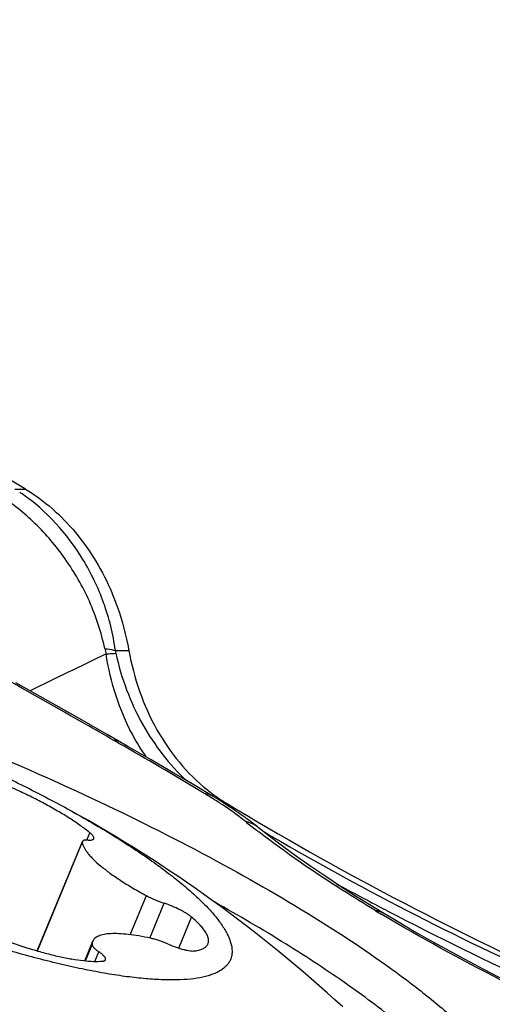
# Model space of a CAD drawing. Units: millimetres. Extents: x 0 to 841, y 0 to 594.
# Drawn here: x 249 to 252, y 177 to 182 of the extents above; entities that cross this region are included whole.
import ezdxf

# ---------------------------------------------------------------- set-up
doc = ezdxf.new("R2010")
doc.units = ezdxf.units.MM
doc.header["$LTSCALE"] = 46.255
for name, color, linetype in [('607087453-000_CL', 7, 'CONTINUOUS'), ('607095079-000_CL', 7, 'CONTINUOUS'), ('RS0834_M4X10_8_CL', 7, 'CONTINUOUS')]:
    doc.layers.add(name, color=color, linetype=linetype)

msp = doc.modelspace()

# ---------------------------------------------------------------- linework, layer by layer
at = {"layer": '607087453-000_CL', "color": 7, "linetype": 'CONTINUOUS'}
for p, q in [((249.3238, 179.6649), (249.3763, 179.6653)), ((249.8217, 178.8671), (249.888, 178.8675)), ((250.3057, 178.1445), (250.2178, 178.1971)), ((250.3172, 178.1375), (250.3057, 178.1445)), ((250.3283, 178.1307), (250.3172, 178.1375)), ((250.3388, 178.1242), (250.3283, 178.1307)), ((250.3489, 178.1179), (250.3388, 178.1242)), ((250.3586, 178.1117), (250.3489, 178.1179)), ((250.3725, 178.1029), (250.3586, 178.1117)), ((250.3857, 178.0943), (250.3725, 178.1029)), ((250.398, 178.0862), (250.3857, 178.0943)), ((250.4097, 178.0784), (250.398, 178.0862)), ((250.4206, 178.0711), (250.4097, 178.0784)), ((250.4308, 178.0641), (250.4206, 178.0711)), ((250.4404, 178.0574), (250.4308, 178.0641)), ((250.4495, 178.051), (250.4404, 178.0574)), ((250.4582, 178.0449), (250.4495, 178.051)), ((250.4665, 178.0389), (250.4582, 178.0449)), ((250.4745, 178.0331), (250.4665, 178.0389)), ((250.4822, 178.0275), (250.4745, 178.0331)), ((250.4897, 178.0219), (250.4822, 178.0275)), ((250.497, 178.0165), (250.4897, 178.0219)), ((250.5039, 178.0112), (250.497, 178.0165)), ((250.5106, 178.0061), (250.5039, 178.0112)), ((250.5169, 178.0012), (250.5106, 178.0061)), ((250.5237, 177.9959), (250.5169, 178.0012)), ((250.5287, 177.9919), (250.5237, 177.9959)), ((250.5816, 177.9504), (250.5287, 177.9919)), ((251.1472, 177.5684), (251.0865, 177.6052))]:
    msp.add_line(p, q, dxfattribs=at)
at = {"layer": '607087453-000_CL', "color": 9, "linetype": 'CONTINUOUS'}
for p, q in [((250.3591, 178.1115), (250.3716, 178.1115)), ((251.1072, 177.5814), (251.1111, 177.579)), ((251.1562, 177.5856), (251.1518, 177.5879)), ((251.1682, 177.5794), (251.1562, 177.5856))]:
    msp.add_line(p, q, dxfattribs=at)
at = {"layer": '607087453-000_CL', "color": 7, "linetype": 'CONTINUOUS'}
for points in [[(249.7814, 178.4508), (249.7004, 178.4969), (249.6216, 178.5415), (249.3287, 178.7069)], [(250.2178, 178.1971), (250.1649, 178.2284), (250.1109, 178.2603), (250.0556, 178.2927), (249.9992, 178.3256), (249.9416, 178.359), (249.8829, 178.3928), (249.7814, 178.4508)], [(251.0865, 177.6052), (251.0116, 177.6518), (250.9372, 177.6994), (250.8634, 177.7481), (250.7906, 177.7977), (250.7193, 177.848), (250.6495, 177.8989), (250.5816, 177.9504)], [(251.967, 177.1265), (251.8644, 177.1777), (251.755, 177.2331), (251.6504, 177.2872), (251.5506, 177.34), (251.4562, 177.3911), (251.3667, 177.4408), (251.2821, 177.489), (251.2022, 177.5356), (251.1472, 177.5684)]]:
    msp.add_lwpolyline(points, dxfattribs=at)
for centre, radius, start, end in [((139.0091, -4.375), 214.5967, 59.049299, 59.254291), ((250.8389, 178.8811), 0.9004, 231.4241, 233.7832), ((250.8293, 178.8681), 0.8843, 233.7863, 235.1123), ((250.8235, 178.8598), 0.8742, 235.113, 236.0741), ((250.814, 178.8456), 0.8571, 236.068, 238.9188)]:
    msp.add_arc(centre, radius, start, end, dxfattribs=at)
at = {"layer": '607087453-000_CL', "color": 9, "linetype": 'CONTINUOUS'}
for centre, radius, start, end in [((248.8461, 178.8972), 0.9045, 55.4483, 56.3494), ((269.1973, 138.3957), 44.8749, 115.64516, 116.17951), ((250.1225, 178.9503), 0.3612, 191.7094, 196.1236), ((249.9125, 178.8728), 0.091, 183.6161, 192.472), ((237.7292, 157.2765), 24.3552, 60.11418, 60.25351), ((238.0157, 157.7687), 23.7858, 59.00223, 60.12175), ((249.0513, 176.1331), 2.3607, 56.9062, 59.046), ((253.4593, 181.7792), 4.8045, 231.4772, 232.2776), ((253.5048, 181.8378), 4.8787, 232.2767, 232.4502), ((258.0854, 190.8247), 14.8969, 239.627, 245.88335), ((260.0219, 194.619), 19.2025, 241.69311, 242.48857), ((255.1576, 184.2912), 7.8375, 238.91644, 239.17897), ((260.1156, 194.8262), 19.4296, 242.58035, 245.0483), ((251.111, 177.5085), 0.07, 59.0363, 63.1073)]:
    msp.add_arc(centre, radius, start, end, dxfattribs=at)
at = {"layer": '607087453-000_CL', "color": 7, "linetype": 'CONTINUOUS'}
msp.add_ellipse((258.6224, 198.025), major_axis=(1.0768, 22.1366), ratio=0.81591, start_param=2.727639, end_param=2.829388, dxfattribs=at)
at = {"layer": '607087453-000_CL', "color": 9, "linetype": 'CONTINUOUS'}
for points, knots in [([(249.7689, 178.877), (249.7517, 178.9572), (249.701, 179.113), (249.5804, 179.3215), (249.4313, 179.4983), (249.3134, 179.5929), (249.252, 179.6318)], [0, 0, 0, 0, 0.262821, 0.520072, 0.766916, 1, 1, 1, 1]), ([(249.8217, 178.8671), (249.8105, 178.9475), (249.7814, 179.0664), (249.7186, 179.2144), (249.6104, 179.4138), (249.4805, 179.5585), (249.3591, 179.6422)], [0, 0, 0, 0, 0.263588, 0.393467, 0.521187, 1, 1, 1, 1]), ([(249.7688, 178.877), (249.7736, 178.8763), (249.7913, 178.8737), (249.8089, 178.8702), (249.8217, 178.8671)], [0, 0, 0, 0, 0.267056, 1, 1, 1, 1]), ([(249.7755, 178.85), (249.7798, 178.8504), (249.7959, 178.8517), (249.8119, 178.8528), (249.8236, 178.8532)], [0, 0, 0, 0, 0.269173, 1, 1, 1, 1]), ([(249.9764, 178.3383), (249.9504, 178.3747), (249.8903, 178.4716), (249.8187, 178.6429), (249.7863, 178.7798), (249.7755, 178.85)], [0, 0, 0, 0, 0.242087, 0.615452, 1, 1, 1, 1]), ([(249.8237, 178.8532), (249.8373, 178.7917), (249.8727, 178.671), (249.9512, 178.5018), (250.0513, 178.3506), (250.131, 178.2624), (250.1734, 178.223)], [0, 0, 0, 0, 0.258473, 0.514446, 0.762739, 1, 1, 1, 1]), ([(249.8134, 178.4224), (249.7668, 178.4491), (249.5805, 178.5551), (249.3936, 178.6601), (249.2538, 178.7393)], [0, 0, 0, 0, 0.250288, 1, 1, 1, 1]), ([(249.8444, 178.4149), (249.8421, 178.4162), (249.8324, 178.4208), (249.8215, 178.4225), (249.8134, 178.4224)], [0, 0, 0, 0, 0.241935, 1, 1, 1, 1]), ([(250.3012, 178.1472), (250.2986, 178.1488), (250.2875, 178.1545), (250.2749, 178.1571), (250.2655, 178.1576)], [0, 0, 0, 0, 0.243593, 1, 1, 1, 1]), ([(250.4669, 178.0203), (250.4569, 178.0283), (250.4157, 178.0599), (250.373, 178.0894), (250.3402, 178.1108)], [0, 0, 0, 0, 0.246925, 1, 1, 1, 1]), ([(250.5287, 177.9919), (250.5243, 177.9954), (250.5055, 178.0084), (250.4837, 178.0168), (250.4669, 178.0203)], [0, 0, 0, 0, 0.247108, 1, 1, 1, 1]), ([(251.1072, 177.5814), (251.0536, 177.6135), (250.8566, 177.7352), (250.6655, 177.8668), (250.5314, 177.9698)], [0, 0, 0, 0, 0.269771, 1, 1, 1, 1]), ([(251.107, 177.5814), (251.1103, 177.5813), (251.1227, 177.5801), (251.1348, 177.5759), (251.1427, 177.5711)], [0, 0, 0, 0, 0.261319, 1, 1, 1, 1]), ([(251.1112, 177.579), (251.114, 177.5788), (251.1248, 177.5778), (251.1355, 177.5746), (251.1427, 177.5709)], [0, 0, 0, 0, 0.260009, 1, 1, 1, 1]), ([(251.9399, 177.1317), (251.8691, 177.1668), (251.5992, 177.3023), (251.3334, 177.4463), (251.1419, 177.5605)], [0, 0, 0, 0, 0.261738, 1, 1, 1, 1])]:
    msp.add_open_spline(points, degree=3, knots=knots, dxfattribs=at)
at = {"layer": '607087453-000_CL', "color": 7, "linetype": 'CONTINUOUS'}
for points, knots in [([(249.3758, 179.6655), (249.4695, 179.6093), (249.6418, 179.4568), (249.7588, 179.2601), (249.8038, 179.1532)], [0, 0, 0, 0, 0.485028, 1, 1, 1, 1]), ([(249.8038, 179.1532), (249.8133, 179.1305), (249.8492, 179.0379), (249.8747, 178.9412), (249.888, 178.8675)], [0, 0, 0, 0, 0.247028, 1, 1, 1, 1]), ([(247.3714, 178.9687), (247.5661, 178.9232), (247.9691, 178.8129), (248.5797, 178.6085), (249.2031, 178.3646), (249.8115, 178.0918), (250.3784, 177.8024), (250.8788, 177.5091), (251.2395, 177.2614), (251.4757, 177.0689), (251.5751, 176.9761), (251.6193, 176.9306)], [0, 0, 0, 0, 0.126176, 0.263494, 0.406255, 0.548471, 0.684184, 0.807779, 0.914316, 0.959958, 1, 1, 1, 1]), ([(249.888, 178.8675), (249.9126, 178.7309), (250.0014, 178.4718), (250.1761, 178.258), (250.2774, 178.1772)], [0, 0, 0, 0, 0.51722, 1, 1, 1, 1]), ([(251.686, 176.3199), (251.6448, 176.3042), (251.5488, 176.281), (251.3869, 176.2666), (251.1943, 176.2691), (250.8816, 176.2969), (250.4328, 176.378), (249.844, 176.5313), (249.2063, 176.7396), (248.5511, 176.9926), (247.9102, 177.2784), (247.4971, 177.4895), (247.2991, 177.5989)], [0, 0, 0, 0, 0.028504, 0.06344, 0.104963, 0.152906, 0.266393, 0.399482, 0.546286, 0.700069, 0.853685, 1, 1, 1, 1]), ([(251.4352, 176.831), (251.372, 176.896), (251.2234, 177.0287), (250.9656, 177.2222), (250.6576, 177.424), (250.4331, 177.5552), (250.3139, 177.6216)], [0, 0, 0, 0, 0.197725, 0.433271, 0.702494, 1, 1, 1, 1])]:
    msp.add_open_spline(points, degree=3, knots=knots, dxfattribs=at)
at = {"layer": '607095079-000_CL', "color": 7, "linetype": 'CONTINUOUS'}
msp.add_ellipse((251.1908, 180.4819), major_axis=(2.5674, 5.4867), ratio=0.534814, start_param=1.180557, end_param=2.939834, dxfattribs=at)
at = {"layer": 'RS0834_M4X10_8_CL', "color": 9, "linetype": 'CONTINUOUS'}
for p, q in [((249.6802, 177.9292), (249.6952, 177.9654)), ((249.4354, 177.3806), (249.6577, 177.9172)), ((249.895, 177.4609), (249.9751, 177.6543)), ((249.9922, 177.444), (250.0636, 177.6165)), ((250.1351, 177.3944), (250.1988, 177.5481)), ((249.6736, 177.3314), (249.7067, 177.4112)), ((249.7204, 177.3287), (249.7399, 177.3759))]:
    msp.add_line(p, q, dxfattribs=at)
at = {"layer": 'RS0834_M4X10_8_CL', "color": 7, "linetype": 'CONTINUOUS'}
for p, q in [((249.4342, 177.381), (249.6582, 177.9217)), ((249.6695, 177.3318), (249.7095, 177.4285))]:
    msp.add_line(p, q, dxfattribs=at)
msp.add_arc((246.2106, 171.9493), 7.0006, 47.41639, 61.07442, dxfattribs=at)
for points, knots in [([(248.6835, 178.4966), (248.7637, 178.4661), (248.9229, 178.4023), (249.1565, 178.2997), (249.3814, 178.1916), (249.5264, 178.1153), (249.5966, 178.0766)], [0, 0, 0, 0, 0.255947, 0.511203, 0.760824, 1, 1, 1, 1]), ([(249.6952, 177.9654), (249.6802, 177.9775), (249.6475, 178.002), (249.594, 178.0377), (249.534, 178.0741), (249.4685, 178.1105), (249.3983, 178.1465), (249.2995, 178.1934), (249.223, 178.2256), (249.1711, 178.2457)], [0, 0, 0, 0, 0.096997, 0.205294, 0.323465, 0.449868, 0.582694, 0.720014, 1, 1, 1, 1]), ([(249.5966, 178.0766), (249.67, 178.036), (249.7761, 177.9744), (249.9104, 177.8887), (250.0011, 177.827), (250.0836, 177.7666), (250.1575, 177.7079), (250.2222, 177.6513), (250.2774, 177.5971), (250.3227, 177.5456), (250.3532, 177.5038), (250.3719, 177.4719), (250.3829, 177.4498), (250.3911, 177.4286), (250.3983, 177.4025), (250.4007, 177.377), (250.3972, 177.3533), (250.3918, 177.3371), (250.3838, 177.322), (250.3689, 177.3029), (250.3487, 177.2868), (250.3248, 177.2737), (250.3036, 177.2647), (250.2799, 177.2569), (250.2436, 177.2479), (250.192, 177.2402), (250.123, 177.2362), (250.045, 177.2373), (249.9586, 177.2434), (249.8644, 177.2544), (249.7629, 177.2704), (249.6547, 177.2912), (249.5405, 177.3168), (249.4212, 177.3468), (249.2532, 177.3935), (249.0362, 177.462), (248.8625, 177.5245), (248.7743, 177.5581)], [0, 0, 0, 0, 0.088929, 0.130231, 0.169108, 0.20535, 0.238773, 0.269228, 0.296603, 0.32084, 0.341953, 0.351376, 0.360077, 0.368099, 0.375501, 0.38876, 0.394883, 0.400853, 0.406834, 0.41299, 0.42637, 0.433852, 0.441963, 0.450759, 0.460283, 0.481606, 0.506057, 0.533643, 0.564304, 0.597924, 0.634351, 0.673399, 0.714858, 0.758495, 0.804056, 0.899864, 1, 1, 1, 1]), ([(249.7146, 177.9364), (249.7149, 177.9372), (249.7153, 177.9391), (249.7149, 177.9421), (249.7137, 177.9454), (249.7116, 177.949), (249.7087, 177.9528), (249.7033, 177.9585), (249.6986, 177.9626), (249.6952, 177.9654)], [0, 0, 0, 0, 0.072445, 0.152997, 0.247518, 0.359398, 0.490303, 0.64084, 1, 1, 1, 1]), ([(249.6582, 177.9217), (249.6579, 177.921), (249.6576, 177.9195), (249.6576, 177.918), (249.6577, 177.9172)], [0, 0, 0, 0, 0.481342, 1, 1, 1, 1]), ([(249.6577, 177.9172), (249.6583, 177.9132), (249.6605, 177.9048), (249.6661, 177.892), (249.6741, 177.8785), (249.6845, 177.8642), (249.6973, 177.8491), (249.7185, 177.8272), (249.7508, 177.7985), (249.7964, 177.7636), (249.8497, 177.7274), (249.9099, 177.6904), (249.9527, 177.6664), (249.9751, 177.6543)], [0, 0, 0, 0, 0.028912, 0.061756, 0.099063, 0.141139, 0.18813, 0.240072, 0.358552, 0.49563, 0.649675, 0.818606, 1, 1, 1, 1]), ([(249.6864, 177.929), (249.6828, 177.9293), (249.6764, 177.9294), (249.6688, 177.9285), (249.6641, 177.927), (249.6614, 177.9256), (249.6594, 177.9238), (249.6585, 177.9224), (249.6582, 177.9217)], [0, 0, 0, 0, 0.352374, 0.630058, 0.742233, 0.838701, 0.922841, 1, 1, 1, 1]), ([(249.6864, 177.929), (249.69, 177.9288), (249.6964, 177.9287), (249.704, 177.9296), (249.7087, 177.9311), (249.7114, 177.9325), (249.7134, 177.9342), (249.7143, 177.9356), (249.7146, 177.9364)], [0, 0, 0, 0, 0.352377, 0.63006, 0.742235, 0.838701, 0.92284, 1, 1, 1, 1]), ([(249.9751, 177.6543), (249.9891, 177.6467), (250.0182, 177.6329), (250.0482, 177.6215), (250.0636, 177.6165)], [0, 0, 0, 0, 0.495896, 1, 1, 1, 1]), ([(250.1988, 177.5481), (250.1952, 177.5512), (250.1871, 177.5574), (250.1735, 177.5664), (250.1579, 177.5757), (250.1344, 177.5881), (250.103, 177.6024), (250.0769, 177.6122), (250.0636, 177.6165)], [0, 0, 0, 0, 0.093434, 0.201286, 0.321272, 0.450682, 0.725501, 1, 1, 1, 1]), ([(250.2803, 177.4157), (250.2819, 177.4195), (250.2838, 177.4281), (250.2825, 177.442), (250.2774, 177.4571), (250.2687, 177.4733), (250.2563, 177.4907), (250.2404, 177.5092), (250.221, 177.5286), (250.2066, 177.5415), (250.1988, 177.5481)], [0, 0, 0, 0, 0.075416, 0.158203, 0.253899, 0.365898, 0.496011, 0.64504, 0.813131, 1, 1, 1, 1]), ([(249.2488, 177.4426), (249.2991, 177.4238), (249.3738, 177.3982), (249.4723, 177.3699), (249.5405, 177.3531), (249.6037, 177.3405), (249.661, 177.3321), (249.7113, 177.3282), (249.7425, 177.3286), (249.7567, 177.3298)], [0, 0, 0, 0, 0.307999, 0.45222, 0.587112, 0.710798, 0.821646, 0.91834, 1, 1, 1, 1]), ([(249.9955, 177.4433), (249.9765, 177.4474), (249.94, 177.4546), (249.8878, 177.4623), (249.8412, 177.4662), (249.8062, 177.4665), (249.7816, 177.4646), (249.7656, 177.4622), (249.7515, 177.459), (249.7393, 177.4548), (249.7288, 177.4497), (249.7203, 177.4436), (249.7137, 177.4366), (249.7107, 177.4312), (249.7095, 177.4285)], [0, 0, 0, 0, 0.195111, 0.371616, 0.527774, 0.662349, 0.721373, 0.774896, 0.823045, 0.866078, 0.904435, 0.938805, 0.970206, 1, 1, 1, 1]), ([(250.0832, 177.414), (250.0683, 177.4205), (250.046, 177.4291), (250.0165, 177.4382), (250.0023, 177.4418), (249.9955, 177.4433)], [0, 0, 0, 0, 0.526302, 0.773674, 1, 1, 1, 1]), ([(249.7095, 177.4285), (249.7084, 177.4258), (249.7068, 177.4201), (249.7066, 177.4142), (249.7067, 177.4112)], [0, 0, 0, 0, 0.487844, 1, 1, 1, 1]), ([(249.7067, 177.4112), (249.7067, 177.4101), (249.7073, 177.4076), (249.7091, 177.4039), (249.7119, 177.3998), (249.7174, 177.3936), (249.7267, 177.3853), (249.7351, 177.3791), (249.7399, 177.3759)], [0, 0, 0, 0, 0.068793, 0.151407, 0.250312, 0.366517, 0.650748, 1, 1, 1, 1]), ([(250.0832, 177.414), (250.0961, 177.4084), (250.1214, 177.3985), (250.1528, 177.3888), (250.1761, 177.3835), (250.191, 177.381), (250.2038, 177.3799), (250.2116, 177.3802), (250.215, 177.3807)], [0, 0, 0, 0, 0.307697, 0.593266, 0.719383, 0.830542, 0.92454, 1, 1, 1, 1]), ([(250.215, 177.3807), (250.2232, 177.3818), (250.238, 177.3847), (250.255, 177.3911), (250.2657, 177.3977), (250.272, 177.403), (250.277, 177.409), (250.2794, 177.4134), (250.2803, 177.4157)], [0, 0, 0, 0, 0.319285, 0.584429, 0.699595, 0.805429, 0.904502, 1, 1, 1, 1]), ([(249.7726, 177.3371), (249.773, 177.3381), (249.7734, 177.3406), (249.7724, 177.3446), (249.7701, 177.349), (249.7664, 177.3538), (249.7615, 177.3589), (249.7554, 177.3644), (249.7481, 177.3702), (249.7428, 177.374), (249.7399, 177.3759)], [0, 0, 0, 0, 0.063502, 0.137749, 0.22944, 0.341633, 0.475301, 0.630264, 0.805621, 1, 1, 1, 1]), ([(249.7567, 177.3298), (249.7587, 177.3299), (249.7623, 177.3304), (249.7671, 177.3319), (249.7706, 177.334), (249.7721, 177.336), (249.7726, 177.3371)], [0, 0, 0, 0, 0.3287, 0.597184, 0.814401, 1, 1, 1, 1])]:
    msp.add_open_spline(points, degree=3, knots=knots, dxfattribs=at)

doc.saveas('drawing.dxf')
